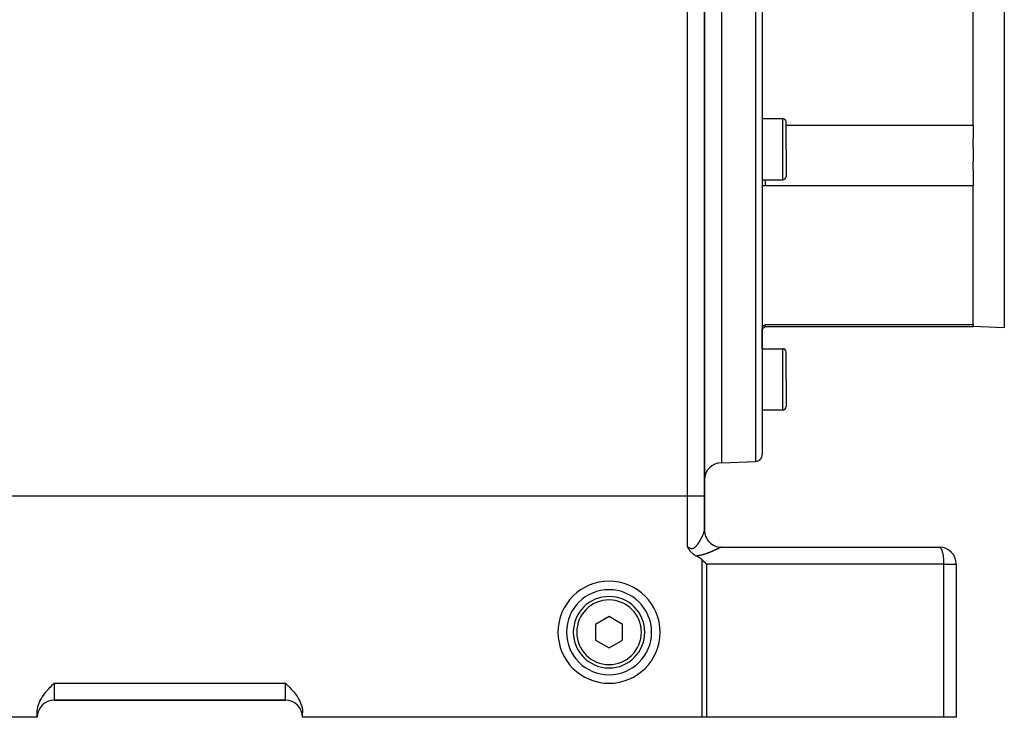
# Model space of a CAD drawing. Extents: x 24 to 1895, y -1133 to 406.
# Drawn here: x 246 to 536, y -568 to -363 of the extents above; entities that cross this region are included whole.
import ezdxf

# ---------------------------------------------------------------- set-up
doc = ezdxf.new("R2010")
doc.units = 0
doc.linetypes.add('DASHED', pattern=[11.05, 8.7, -2.35])
doc.layers.get('0').update_dxf_attribs({"linetype": 'CONTINUOUS'})
doc.layers.add('NEVIDI', color=4, linetype='DASHED')

msp = doc.modelspace()

# ---------------------------------------------------------------- linework, layer by layer
at = {"color": 2}
for p, q in [((447.5, -503.440681), (447.5, -223.440681)), ((447.5, -223.440681), (447.5, -503.440681)), ((452.5, -353.640681), (452.5, -493.640681)), ((464.5, -353.640681), (464.5, -491.290254)), ((464.5, -353.640681), (464.5, -491.290254)), ((526.5, -394.464721), (526.5, -353.640681)), ((464.5, -392.485401), (470.5, -392.485401)), ((471.5, -401.485401), (471.5, -393.485401)), ((471.5, -401.485401), (471.5, -393.485401)), ((526.5, -394.548351), (471.5, -394.548351)), ((526.5, -394.548351), (526.5, -394.464721)), ((526.5, -394.548351), (526.5, -398.514775)), ((526.5, -401.017738), (526.5, -398.514775)), ((471.5, -401.485401), (471.5, -409.485401)), ((471.5, -401.485401), (471.5, -409.485401)), ((526.5, -401.017738), (526.5, -405.003991)), ((526.5, -407.531275), (526.5, -405.003991)), ((526.5, -407.531275), (526.5, -412.211664)), ((464.5, -410.485401), (470.5, -410.485401)), ((465.5, -412.211664), (465.5, -410.485401)), ((464.5, -412.136185), (465.000002, -412.173083)), ((465.000002, -412.173083), (465.5, -412.211664)), ((465.5, -412.211664), (526.5, -412.211664)), ((526.5, -412.214611), (526.5, -412.211664)), ((526.5, -453.04762), (526.5, -412.214611)), ((465.000002, -453.432282), (464.5, -453.74434)), ((464.5, -454.218031), (465.5, -453.640681)), ((465.5, -453.119334), (465.000002, -453.432282)), ((526.5, -453.119334), (465.5, -453.119334)), ((465.5, -453.640681), (465.5, -453.119334)), ((465.5, -453.640681), (526.5, -453.640681)), ((526.5, -453.119334), (526.5, -453.04762)), ((526.5, -453.119334), (526.5, -453.291504)), ((526.5, -453.343974), (526.5, -453.291504)), ((526.5, -453.343974), (526.5, -453.640681)), ((535.604698, -453.958624), (526.5, -453.640681)), ((464.5, -460.125622), (464.5, -454.218031)), ((464.5, -460.125622), (464.5, -454.218031)), ((464.5, -460.125622), (470.5, -460.125622)), ((471.5, -469.125622), (471.5, -461.125622)), ((471.5, -469.125622), (471.5, -461.125622)), ((471.5, -469.125622), (471.5, -477.125622)), ((471.5, -469.125622), (471.5, -477.125622)), ((464.5, -478.125622), (470.5, -478.125622)), ((452.5, -493.640681), (462.569799, -493.289036)), ((447.5, -513.548495), (447.5, -503.440681)), ((447.5, -503.440681), (447.5, -513.548495)), ((447.532452, -514.113325), (447.499982, -513.552386)), ((447.5, -514.445667), (447.5, -514.439963)), ((442.541733, -518.313859), (442.5, -518.230627)), ((442.56777, -518.365078), (442.541733, -518.313859)), ((442.610327, -518.447562), (442.56777, -518.365078)), ((442.665079, -518.551324), (442.610327, -518.447562)), ((442.681286, -518.581514), (442.665079, -518.551324)), ((442.717857, -518.648732), (442.681286, -518.581514)), ((442.755163, -518.716004), (442.717857, -518.648732)), ((442.774159, -518.749752), (442.755163, -518.716004)), ((442.832564, -518.851374), (442.774159, -518.749752)), ((442.901692, -518.96746), (442.832564, -518.851374)), ((442.914338, -518.988206), (442.901692, -518.96746)), ((442.932609, -519.017912), (442.914338, -518.988206)), ((443.001181, -519.126606), (442.932609, -519.017912)), ((443.059908, -519.216245), (443.001181, -519.126606)), ((443.09389, -519.266695), (443.059908, -519.216245)), ((443.129027, -519.317785), (443.09389, -519.266695)), ((443.193047, -519.408132), (443.129027, -519.317785)), ((443.273122, -519.516329), (443.193047, -519.408132)), ((443.29963, -519.551012), (443.273122, -519.516329)), ((443.318615, -519.575513), (443.29963, -519.551012)), ((443.414818, -519.695471), (443.318615, -519.575513)), ((443.508714, -519.806098), (443.414818, -519.695471)), ((443.540308, -519.841966), (443.508714, -519.806098)), ((443.611037, -519.919903), (443.540308, -519.841966)), ((443.677403, -519.990183), (443.611037, -519.919903)), ((443.704498, -520.018116), (443.677403, -519.990183)), ((443.827379, -520.139582), (443.704498, -520.018116)), ((443.910005, -520.216725), (443.827379, -520.139582)), ((443.991616, -520.289587), (443.910005, -520.216725)), ((444.12875, -520.405043), (443.991616, -520.289587)), ((444.170908, -520.438884), (444.12875, -520.405043)), ((444.364188, -520.584872), (444.170908, -520.438884)), ((444.569862, -520.725142), (444.364188, -520.584872)), ((447.5, -520.568483), (447.5, -520.567306)), ((452.5, -518.440681), (516.5, -518.440681)), ((444.620078, -520.757224), (444.569862, -520.725142)), ((444.787886, -520.858727), (444.620078, -520.757224)), ((444.900675, -520.92229), (444.787886, -520.858727)), ((445.017388, -520.984366), (444.900675, -520.92229)), ((445.169186, -521.059784), (445.017388, -520.984366)), ((445.406028, -521.176677), (445.169186, -521.059784)), ((445.615754, -521.286851), (445.406028, -521.176677)), ((446.048367, -521.539115), (445.615754, -521.286851)), ((446.370127, -521.755804), (446.048367, -521.539115)), ((446.841738, -522.146586), (446.370127, -521.755804)), ((446.841738, -522.146586), (447.063108, -522.361682)), ((447.063108, -522.361682), (447.219528, -522.515202)), ((447.219528, -522.515202), (447.690192, -522.984897)), ((447.690192, -522.984897), (447.767228, -523.062903)), ((447.767228, -523.062903), (448.135833, -523.440681)), ((521.5, -523.440681), (521.5, -568.440681)), ((521.5, -523.440681), (521.5, -568.440681)), ((419.5, -538.821879), (415.5, -541.13128)), ((423.5, -541.13128), (419.5, -538.821879)), ((415.5, -541.13128), (415.5, -545.750082)), ((423.5, -545.750082), (423.5, -541.13128)), ((415.5, -545.750082), (419.5, -548.059483)), ((419.5, -548.059483), (423.5, -545.750082)), ((253.629883, -561.583727), (254.117158, -560.972143)), ((254.117158, -560.972143), (254.292964, -560.7641)), ((254.292964, -560.7641), (254.726978, -560.272278)), ((254.726978, -560.272278), (254.944131, -560.035664)), ((254.944131, -560.035664), (255.368706, -559.58674)), ((255.368706, -559.58674), (255.584544, -559.36391)), ((255.584544, -559.36391), (256.030795, -558.910926)), ((256.030795, -558.910926), (256.21799, -558.722918)), ((256.21799, -558.722918), (256.5, -558.440681)), ((324.5, -558.440681), (324.781966, -558.722878)), ((324.781966, -558.722878), (324.969201, -558.910927)), ((324.969201, -558.910927), (325.41547, -559.363934)), ((325.41547, -559.363934), (325.631295, -559.586754)), ((325.631295, -559.586754), (326.055854, -560.035656)), ((326.055854, -560.035656), (326.273019, -560.272279)), ((326.273019, -560.272279), (326.707038, -560.764101)), ((326.707038, -560.764101), (326.882842, -560.972143)), ((326.882842, -560.972143), (327.370117, -561.583727)), ((251.899817, -564.736792), (252.203609, -563.952683)), ((252.203609, -563.952683), (252.304757, -563.730941)), ((252.304757, -563.730941), (252.584676, -563.181015)), ((252.584676, -563.181015), (252.959701, -562.545485)), ((252.959701, -562.545485), (253.03635, -562.42596)), ((253.03635, -562.42596), (253.550235, -561.689585)), ((253.550235, -561.689585), (253.629883, -561.583727)), ((256.5, -563.440681), (324.5, -563.440681)), ((324.5, -563.440681), (256.5, -563.440681)), ((327.370117, -561.583727), (327.449765, -561.689585)), ((327.449765, -561.689585), (327.96365, -562.42596)), ((327.96365, -562.42596), (328.040299, -562.545485)), ((328.040299, -562.545485), (328.415324, -563.181015)), ((328.415324, -563.181015), (328.695243, -563.730941)), ((328.695243, -563.730941), (328.796391, -563.952683)), ((328.796391, -563.952683), (329.100183, -564.736792)), ((251.5, -567.100935), (251.544418, -566.318526)), ((251.544418, -566.318526), (251.678643, -565.527809)), ((251.678643, -565.527809), (251.737656, -565.283859)), ((251.737656, -565.283859), (251.899817, -564.736792)), ((251.88758, -566.524006), (251.870588, -566.565457)), ((252.213846, -565.873293), (252.163773, -565.961644)), ((329.100183, -564.736792), (329.262344, -565.283859)), ((329.262344, -565.283859), (329.321357, -565.527809)), ((329.321357, -565.527809), (329.455582, -566.318526)), ((329.455582, -566.318526), (329.5, -567.100935)), ((251.5, -568.440681), (217.158262, -568.440681)), ((251.5, -568.440681), (251.5, -567.100935)), ((251.560635, -567.6948), (251.540232, -567.84225)), ((329.5, -568.440681), (329.5, -567.100935)), ((446.841738, -568.440681), (329.5, -568.440681)), ((448.135833, -568.440681), (446.841738, -568.440681)), ((517.794095, -568.440681), (448.135833, -568.440681)), ((521.5, -568.440681), (517.794095, -568.440681))]:
    msp.add_line(p, q, dxfattribs=at)
for centre, radius, start, end in [((470.5, -393.485401), 1, 0, 90), ((470.5, -409.485401), 1, 270, 360), ((470.5, -461.125622), 1, 0, 90), ((470.5, -477.125622), 1, 270, 360), ((462.5, -491.290254), 2, 272, 360), ((452.5, -498.640681), 5, 90, 180), ((452.5, -513.440681), 5, 180.000001, 270.000034), ((516.5, -523.440681), 5, 0, 90), ((419.5, -543.440681), 15, 0, 180), ((419.5, -543.440681), 12.5, 0, 180), ((419.5, -543.440681), 10.5, 0, 180), ((419.5, -543.440681), 15, 180, 360), ((419.5, -543.440681), 12.5, 180, 360), ((419.5, -543.440681), 10.5, 180, 360), ((256.5, -568.440681), 5, 90, 180), ((324.5, -568.440681), 5, 0, 90)]:
    msp.add_arc(centre, radius, start, end, dxfattribs=at)
at = {"layer": 'NEVIDI', "color": 7, "linetype": 'CONTINUOUS'}
for p, q in [((442.5, -503.440681), (442.5, -223.440681)), ((462.569799, -493.289036), (462.569799, -353.640681)), ((535.604698, -353.640681), (535.604698, -453.958624)), ((470.5, -401.485401), (470.5, -392.485401)), ((470.5, -410.485401), (470.5, -401.485401)), ((470.5, -469.125622), (470.5, -460.125622)), ((470.5, -478.125622), (470.5, -469.125622)), ((442.5, -503.440681), (221.5, -503.440681)), ((447.5, -503.440681), (442.5, -503.440681)), ((442.5, -518.230627), (442.5, -503.440681)), ((447.080276, -514.851447), (447.110977, -514.779582)), ((447.110977, -514.779582), (447.115459, -514.768992)), ((447.115459, -514.768992), (447.14503, -514.698448)), ((447.14503, -514.698448), (447.145911, -514.696328)), ((447.145911, -514.696328), (447.149312, -514.688133)), ((447.149312, -514.688133), (447.177711, -514.61903)), ((447.177711, -514.61903), (447.181852, -514.608848)), ((447.181852, -514.608848), (447.209044, -514.541284)), ((447.209044, -514.541284), (447.213008, -514.531326)), ((447.213008, -514.531326), (447.239057, -514.465144)), ((447.239057, -514.465144), (447.242793, -514.455541)), ((447.242793, -514.455541), (447.267616, -514.390956)), ((447.267616, -514.390956), (447.271166, -514.381601)), ((447.271166, -514.381601), (447.294675, -514.318844)), ((447.294675, -514.318844), (447.298064, -514.309671)), ((447.298064, -514.309671), (447.320189, -514.248935)), ((447.320189, -514.248935), (447.323363, -514.240089)), ((447.323363, -514.240089), (447.341577, -514.188629)), ((447.341577, -514.188629), (447.344089, -514.181431)), ((447.344089, -514.181431), (447.347032, -514.172965)), ((447.347032, -514.172965), (447.366312, -514.116543)), ((447.366312, -514.116543), (447.369071, -514.108324)), ((447.369071, -514.108324), (447.38691, -514.054147)), ((447.38691, -514.054147), (447.389427, -514.046346)), ((447.389427, -514.046346), (447.405829, -513.994419)), ((447.405829, -513.994419), (447.408153, -513.986892)), ((447.408153, -513.986892), (447.423092, -513.9373)), ((447.423092, -513.9373), (447.425205, -513.930098)), ((447.425205, -513.930098), (447.438677, -513.882865)), ((447.438677, -513.882865), (447.440573, -513.876011)), ((447.440573, -513.876011), (447.452559, -513.831193)), ((447.452559, -513.831193), (447.454229, -513.824716)), ((447.454229, -513.824716), (447.460236, -513.800837)), ((447.460236, -513.800837), (447.464713, -513.782366)), ((447.464713, -513.782366), (447.466161, -513.776245)), ((447.466161, -513.776245), (447.475124, -513.736409)), ((447.475124, -513.736409), (447.476344, -513.730665)), ((447.476344, -513.730665), (447.48376, -513.693414)), ((447.48376, -513.693414), (447.48475, -513.688053)), ((447.48475, -513.688053), (447.490602, -513.653405)), ((447.490602, -513.653405), (447.491353, -513.648458)), ((447.491353, -513.648458), (447.49561, -513.616505)), ((447.49561, -513.616505), (447.496118, -513.612002)), ((447.496118, -513.612002), (447.498749, -513.582806)), ((447.498749, -513.582806), (447.499014, -513.578723)), ((447.499014, -513.578723), (447.499982, -513.552386)), ((447.499982, -513.552386), (447.5, -513.548722)), ((447.5, -513.548722), (447.5, -513.548495)), ((447.648426, -514.745497), (447.651857, -514.759044)), ((445.405889, -517.776222), (445.467956, -517.697184)), ((445.467956, -517.697184), (445.477075, -517.685371)), ((445.477075, -517.685371), (445.538204, -517.604873)), ((445.538204, -517.604873), (445.547222, -517.592806)), ((445.547222, -517.592806), (445.607244, -517.511238)), ((445.607244, -517.511238), (445.616104, -517.499016)), ((445.616104, -517.499016), (445.672549, -517.420044)), ((445.672549, -517.420044), (445.675054, -517.416496)), ((445.675054, -517.416496), (445.683753, -517.404145)), ((445.683753, -517.404145), (445.741647, -517.320811)), ((445.741647, -517.320811), (445.750168, -517.308381)), ((445.750168, -517.308381), (445.806992, -517.224404)), ((445.806992, -517.224404), (445.815368, -517.211867)), ((445.815368, -517.211867), (445.8711, -517.127428)), ((445.8711, -517.127428), (445.879312, -517.114838)), ((445.879312, -517.114838), (445.933962, -517.03007)), ((445.933962, -517.03007), (445.942028, -517.017417)), ((445.942028, -517.017417), (445.995696, -516.932313)), ((445.995696, -516.932313), (446.003621, -516.919612)), ((446.003621, -516.919612), (446.05632, -516.83428)), ((446.05632, -516.83428), (446.064088, -516.821572)), ((446.064088, -516.821572), (446.115834, -516.736088)), ((446.115834, -516.736088), (446.123458, -516.723371)), ((446.123458, -516.723371), (446.133782, -516.706097)), ((446.133782, -516.706097), (446.174205, -516.637908)), ((446.174205, -516.637908), (446.181682, -516.625198)), ((446.181682, -516.625198), (446.231513, -516.539711)), ((446.231513, -516.539711), (446.238857, -516.526997)), ((446.238857, -516.526997), (446.287742, -516.441626)), ((446.287742, -516.441626), (446.294951, -516.428925)), ((446.294951, -516.428925), (446.342909, -516.343712)), ((446.342909, -516.343712), (446.34998, -516.331039)), ((446.34998, -516.331039), (446.397068, -516.245944)), ((446.397068, -516.245944), (446.404015, -516.233285)), ((446.404015, -516.233285), (446.450206, -516.148417)), ((446.450206, -516.148417), (446.457013, -516.135807)), ((446.457013, -516.135807), (446.502319, -516.051202)), ((446.502319, -516.051202), (446.508924, -516.038769)), ((446.508924, -516.038769), (446.537127, -515.985392)), ((446.537127, -515.985392), (446.553359, -515.954456)), ((446.553359, -515.954456), (446.559923, -515.941902)), ((446.559923, -515.941902), (446.603432, -515.858035)), ((446.603432, -515.858035), (446.609844, -515.845577)), ((446.609844, -515.845577), (446.652423, -515.762207)), ((446.652423, -515.762207), (446.658689, -515.74984)), ((446.658689, -515.74984), (446.700276, -515.667135)), ((446.700276, -515.667135), (446.706407, -515.654847)), ((446.706407, -515.654847), (446.74696, -515.572937)), ((446.74696, -515.572937), (446.752917, -515.560812)), ((446.752917, -515.560812), (446.79243, -515.479761)), ((446.79243, -515.479761), (446.798231, -515.46777)), ((446.798231, -515.46777), (446.836662, -515.387706)), ((446.836662, -515.387706), (446.842289, -515.375891)), ((446.842289, -515.375891), (446.876361, -515.303837)), ((446.876361, -515.303837), (446.879659, -515.296813)), ((446.879659, -515.296813), (446.88513, -515.285144)), ((446.88513, -515.285144), (446.921428, -515.20711)), ((446.921428, -515.20711), (446.926684, -515.19572)), ((446.926684, -515.19572), (446.961909, -515.118767)), ((446.961909, -515.118767), (446.967003, -515.107546)), ((446.967003, -515.107546), (447.001094, -515.031838)), ((447.001094, -515.031838), (447.006065, -515.020706)), ((447.006065, -515.020706), (447.039035, -514.946237)), ((447.039035, -514.946237), (447.043857, -514.935251)), ((447.043857, -514.935251), (447.075676, -514.862115)), ((447.075676, -514.862115), (447.080276, -514.851447)), ((447.847764, -515.362516), (447.847065, -515.360416)), ((447.847065, -515.360416), (447.852231, -515.373364)), ((448.477243, -516.487985), (448.485659, -516.499239)), ((448.831922, -516.905265), (448.898086, -516.981457)), ((449.380268, -517.416467), (449.391305, -517.425165)), ((442.5, -518.230627), (442.55656, -518.277945)), ((442.55656, -518.277945), (442.568339, -518.287615)), ((442.568339, -518.287615), (442.64789, -518.351181)), ((442.64789, -518.351181), (442.659637, -518.360304)), ((442.659637, -518.360304), (442.739816, -518.420681)), ((442.739816, -518.420681), (442.751772, -518.429395)), ((442.751772, -518.429395), (442.781676, -518.450853)), ((442.781676, -518.450853), (442.832679, -518.486319)), ((442.832679, -518.486319), (442.844792, -518.494529)), ((442.844792, -518.494529), (442.926502, -518.547713)), ((442.926502, -518.547713), (442.93875, -518.555349)), ((442.93875, -518.555349), (443.021308, -518.604476)), ((443.021308, -518.604476), (443.03365, -518.611462)), ((443.03365, -518.611462), (443.116777, -518.656005)), ((443.116777, -518.656005), (443.129149, -518.662254)), ((443.129149, -518.662254), (443.21247, -518.701675)), ((443.21247, -518.701675), (443.224873, -518.707141)), ((443.224873, -518.707141), (443.30827, -518.741111)), ((443.30827, -518.741111), (443.320679, -518.745745)), ((443.320679, -518.745745), (443.40407, -518.773979)), ((443.40407, -518.773979), (443.40794, -518.775165)), ((443.40794, -518.775165), (443.416417, -518.777723)), ((443.416417, -518.777723), (443.499777, -518.799973)), ((443.499777, -518.799973), (443.51216, -518.802825)), ((443.51216, -518.802825), (443.59546, -518.818921)), ((443.59546, -518.818921), (443.607718, -518.820831)), ((443.607718, -518.820831), (443.691, -518.830638)), ((443.691, -518.830638), (443.703336, -518.831617)), ((443.703336, -518.831617), (443.786576, -518.834984)), ((443.786576, -518.834984), (443.798942, -518.834998)), ((443.798942, -518.834998), (443.882327, -518.831778)), ((443.882327, -518.831778), (443.894573, -518.830816)), ((443.894573, -518.830816), (443.977628, -518.820979)), ((443.977628, -518.820979), (443.9899, -518.819032)), ((443.9899, -518.819032), (444.019526, -518.813806)), ((444.019526, -518.813806), (444.071992, -518.802731)), ((444.071992, -518.802731), (444.084126, -518.799838)), ((444.084126, -518.799838), (444.164979, -518.777382)), ((444.164979, -518.777382), (444.176937, -518.77359)), ((444.176937, -518.77359), (444.256571, -518.745251)), ((444.256571, -518.745251), (444.268331, -518.740612)), ((444.268331, -518.740612), (444.346752, -518.706698)), ((444.346752, -518.706698), (444.358266, -518.701284)), ((444.358266, -518.701284), (444.435639, -518.66203)), ((444.435639, -518.66203), (444.446916, -518.655894)), ((444.446916, -518.655894), (444.523248, -518.611609)), ((444.523248, -518.611609), (444.534394, -518.604744)), ((444.534394, -518.604744), (444.607009, -518.557561)), ((444.607009, -518.557561), (444.60968, -518.555745)), ((444.60968, -518.555745), (444.620813, -518.548114)), ((444.620813, -518.548114), (444.695013, -518.494742)), ((444.695013, -518.494742), (444.706009, -518.486464)), ((444.706009, -518.486464), (444.778977, -518.429148)), ((444.778977, -518.429148), (444.789747, -518.420339)), ((444.789747, -518.420339), (444.861407, -518.359461)), ((444.861407, -518.359461), (444.87197, -518.350156)), ((444.87197, -518.350156), (444.942258, -518.286107)), ((444.942258, -518.286107), (444.952523, -518.276446)), ((444.952523, -518.276446), (445.021468, -518.209558)), ((445.021468, -518.209558), (445.031611, -518.199428)), ((445.031611, -518.199428), (445.099174, -518.130092)), ((445.099174, -518.130092), (445.109148, -518.119585)), ((445.109148, -518.119585), (445.160983, -518.063867)), ((445.160983, -518.063867), (445.175526, -518.047902)), ((445.175526, -518.047902), (445.185303, -518.037088)), ((445.185303, -518.037088), (445.250517, -517.963306)), ((445.250517, -517.963306), (445.260026, -517.95231)), ((445.260026, -517.95231), (445.324221, -517.876514)), ((445.324221, -517.876514), (445.333573, -517.865247)), ((445.333573, -517.865247), (445.396686, -517.787737)), ((445.396686, -517.787737), (445.405889, -517.776222)), ((447.359125, -520.574211), (447.227464, -520.613667)), ((447.378309, -520.56837), (447.359125, -520.574211)), ((447.507873, -520.528325), (447.378309, -520.56837)), ((447.526968, -520.522336), (447.507873, -520.528325)), ((447.654881, -520.481649), (447.526968, -520.522336)), ((447.673469, -520.475655), (447.654881, -520.481649)), ((447.799324, -520.434548), (447.673469, -520.475655)), ((447.817913, -520.428399), (447.799324, -520.434548)), ((447.9421, -520.386837), (447.817913, -520.428399)), ((447.960153, -520.380725), (447.9421, -520.386837)), ((448.082612, -520.338807), (447.960153, -520.380725)), ((448.100415, -520.332647), (448.082612, -520.338807)), ((448.221025, -520.29047), (448.100415, -520.332647)), ((448.238742, -520.28421), (448.221025, -520.29047)), ((448.357557, -520.24181), (448.238742, -520.28421)), ((448.374863, -520.235574), (448.357557, -520.24181)), ((448.492052, -520.192951), (448.374863, -520.235574)), ((448.50909, -520.186697), (448.492052, -520.192951)), ((448.624545, -520.143945), (448.50909, -520.186697)), ((448.641401, -520.137651), (448.624545, -520.143945)), ((448.648136, -520.135131), (448.641401, -520.137651)), ((448.75512, -520.094835), (448.648136, -520.135131)), ((448.771655, -520.08856), (448.75512, -520.094835)), ((448.883748, -520.045701), (448.771655, -520.08856)), ((448.900049, -520.039423), (448.883748, -520.045701)), ((449.010444, -519.996609), (448.900049, -520.039423)), ((449.026558, -519.990316), (449.010444, -519.996609)), ((449.135204, -519.947607), (449.026558, -519.990316)), ((449.151232, -519.941265), (449.135204, -519.947607)), ((449.258344, -519.898609), (449.151232, -519.941265)), ((449.274118, -519.892288), (449.258344, -519.898609)), ((449.379698, -519.849721), (449.274118, -519.892288)), ((449.395265, -519.843408), (449.379698, -519.849721)), ((449.499369, -519.800944), (449.395265, -519.843408)), ((449.51473, -519.794644), (449.499369, -519.800944)), ((449.617401, -519.752304), (449.51473, -519.794644)), ((449.632548, -519.746024), (449.617401, -519.752304)), ((449.733742, -519.703853), (449.632548, -519.746024)), ((449.748678, -519.697597), (449.733742, -519.703853)), ((449.768598, -519.68924), (449.748678, -519.697597)), ((449.848354, -519.655636), (449.768598, -519.68924)), ((449.801269, -517.708323), (449.915353, -517.785516)), ((449.86305, -519.649418), (449.848354, -519.655636)), ((449.961135, -519.607722), (449.86305, -519.649418)), ((449.975591, -519.601547), (449.961135, -519.607722)), ((450.072027, -519.560163), (449.975591, -519.601547)), ((450.086228, -519.554041), (450.072027, -519.560163)), ((450.180944, -519.513024), (450.086228, -519.554041)), ((450.194891, -519.506957), (450.180944, -519.513024)), ((450.287841, -519.466351), (450.194891, -519.506957)), ((450.301578, -519.460324), (450.287841, -519.466351)), ((450.392621, -519.420211), (450.301578, -519.460324)), ((450.406017, -519.414284), (450.392621, -519.420211)), ((450.49523, -519.374654), (450.406017, -519.414284)), ((450.492629, -518.081597), (450.494605, -518.082588)), ((450.494605, -518.082588), (450.507539, -518.088173)), ((450.50835, -519.368802), (450.49523, -519.374654)), ((450.595607, -519.329731), (450.50835, -519.368802)), ((450.608465, -519.323951), (450.595607, -519.329731)), ((450.654928, -519.303016), (450.608465, -519.323951)), ((450.69375, -519.285464), (450.654928, -519.303016)), ((450.706292, -519.279783), (450.69375, -519.285464)), ((450.789639, -519.241883), (450.706292, -519.279783)), ((450.801883, -519.236294), (450.789639, -519.241883)), ((450.88326, -519.199014), (450.801883, -519.236294)), ((450.89522, -519.193514), (450.88326, -519.199014)), ((450.974644, -519.156864), (450.89522, -519.193514)), ((450.933879, -518.241784), (451.107803, -518.302393)), ((450.986303, -519.151464), (450.974644, -519.156864)), ((451.06376, -519.115469), (450.986303, -519.151464)), ((451.075125, -519.110169), (451.06376, -519.115469)), ((451.150601, -519.074847), (451.075125, -519.110169)), ((451.161672, -519.069648), (451.150601, -519.074847)), ((451.235157, -519.035016), (451.161672, -519.069648)), ((451.245925, -519.029923), (451.235157, -519.035016)), ((451.317356, -518.996022), (451.245925, -519.029923)), ((451.327883, -518.991009), (451.317356, -518.996022)), ((451.345506, -518.982605), (451.327883, -518.991009)), ((451.397274, -518.957846), (451.345506, -518.982605)), ((451.407436, -518.952972), (451.397274, -518.957846)), ((451.474701, -518.920606), (451.407436, -518.952972)), ((451.484531, -518.915861), (451.474701, -518.920606)), ((451.549528, -518.88438), (451.484531, -518.915861)), ((451.538629, -518.398279), (451.744906, -518.441361)), ((451.559004, -518.879775), (451.549528, -518.88438)), ((451.621566, -518.849276), (451.559004, -518.879775)), ((451.630683, -518.844817), (451.621566, -518.849276)), ((451.690721, -518.815356), (451.630683, -518.844817)), ((451.699456, -518.811055), (451.690721, -518.815356)), ((451.756882, -518.782685), (451.699456, -518.811055)), ((451.744906, -518.441361), (451.758861, -518.443451)), ((451.765219, -518.778552), (451.756882, -518.782685)), ((451.758861, -518.443451), (451.776763, -518.445971)), ((451.819905, -518.751344), (451.765219, -518.778552)), ((451.827839, -518.747382), (451.819905, -518.751344)), ((451.856372, -518.733102), (451.827839, -518.747382)), ((451.879835, -518.72132), (451.856372, -518.733102)), ((451.88739, -518.717519), (451.879835, -518.72132)), ((451.936757, -518.692582), (451.88739, -518.717519)), ((451.943809, -518.689006), (451.936757, -518.692582)), ((451.990518, -518.66522), (451.943809, -518.689006)), ((451.997165, -518.661821), (451.990518, -518.66522)), ((452.041126, -518.639242), (451.997165, -518.661821)), ((452.047443, -518.635983), (452.041126, -518.639242)), ((452.088644, -518.614625), (452.047443, -518.635983)), ((452.094487, -518.61158), (452.088644, -518.614625)), ((452.132919, -518.59145), (452.094487, -518.61158)), ((452.138342, -518.588594), (452.132919, -518.59145)), ((452.173884, -518.569761), (452.138342, -518.588594)), ((452.178941, -518.567064), (452.173884, -518.569761)), ((452.194988, -518.558476), (452.178941, -518.567064)), ((452.21158, -518.549541), (452.194988, -518.558476)), ((452.216156, -518.547066), (452.21158, -518.549541)), ((452.245839, -518.530886), (452.216156, -518.547066)), ((452.249976, -518.528612), (452.245839, -518.530886)), ((452.276594, -518.51384), (452.249976, -518.528612)), ((452.280313, -518.511755), (452.276594, -518.51384)), ((452.303831, -518.498417), (452.280313, -518.511755)), ((452.307091, -518.496544), (452.303831, -518.498417)), ((452.310484, -518.494588), (452.307091, -518.496544)), ((452.382025, -518.461508), (452.310487, -518.494589)), ((452.35486, -518.511041), (452.354092, -518.511808)), ((452.372563, -518.496607), (452.370267, -518.498479)), ((452.392465, -518.457981), (452.382025, -518.461508)), ((452.404988, -518.454182), (452.392465, -518.457981)), ((452.489542, -518.440844), (452.404988, -518.454182)), ((452.500003, -518.440681), (452.489542, -518.440844)), ((516.5, -518.440681), (516.617987, -518.461505)), ((516.617987, -518.461505), (516.664614, -518.481298)), ((516.664614, -518.481298), (516.779251, -518.55848)), ((516.779251, -518.55848), (516.826545, -518.60248)), ((516.826545, -518.60248), (516.936074, -518.733108)), ((516.936074, -518.733108), (516.983176, -518.802268)), ((516.983176, -518.802268), (517.085961, -518.98261)), ((517.085961, -518.98261), (517.131958, -519.077413)), ((517.131958, -519.077413), (517.226529, -519.30302)), ((517.226529, -519.30302), (517.270437, -519.42334)), ((517.270437, -519.42334), (517.35554, -519.689239)), ((517.35554, -519.689239), (517.396441, -519.834629)), ((517.396441, -519.834629), (517.470944, -520.135127)), ((517.470944, -520.135127), (517.50788, -520.304504)), ((517.50788, -520.304504), (517.570905, -520.63359)), ((445.211337, -521.054313), (445.169186, -521.059784)), ((445.234782, -521.051202), (445.211337, -521.054313)), ((445.39131, -521.029169), (445.234782, -521.051202)), ((445.414341, -521.025742), (445.39131, -521.029169)), ((445.5687, -521.001543), (445.414341, -521.025742)), ((445.591412, -520.997802), (445.5687, -521.001543)), ((445.743527, -520.971554), (445.591412, -520.997802)), ((445.76595, -520.96751), (445.743527, -520.971554)), ((445.915911, -520.939309), (445.76595, -520.96751)), ((445.938017, -520.934984), (445.915911, -520.939309)), ((446.085854, -520.904948), (445.938017, -520.934984)), ((446.107609, -520.900367), (446.085854, -520.904948)), ((446.25328, -520.868641), (446.107609, -520.900367)), ((446.274719, -520.863819), (446.25328, -520.868641)), ((446.418234, -520.830548), (446.274719, -520.863819)), ((446.439387, -520.8255), (446.418234, -520.830548)), ((446.580831, -520.790821), (446.439387, -520.8255)), ((446.601655, -520.785582), (446.580831, -520.790821)), ((446.741024, -520.749665), (446.601655, -520.785582)), ((446.761546, -520.744254), (446.741024, -520.749665)), ((446.899072, -520.707215), (446.761546, -520.744254)), ((446.841738, -568.440681), (446.841738, -522.146586)), ((446.919106, -520.701711), (446.899072, -520.707215)), ((447.054464, -520.663824), (446.919106, -520.701711)), ((447.074405, -520.658141), (447.054464, -520.663824)), ((447.159487, -520.633606), (447.074405, -520.658141)), ((447.207967, -520.619416), (447.159487, -520.633606)), ((447.227464, -520.613667), (447.207967, -520.619416)), ((448.135833, -523.440681), (448.135833, -568.440681)), ((517.794095, -523.440681), (448.135833, -523.440681)), ((517.570905, -520.63359), (517.602944, -520.825332)), ((517.602944, -520.825332), (517.653834, -521.1767)), ((517.653834, -521.1767), (517.680089, -521.388652)), ((517.680089, -521.388652), (517.71841, -521.75582)), ((517.71841, -521.75582), (517.738054, -521.985212)), ((517.738054, -521.985212), (517.763606, -522.361737)), ((517.763606, -522.361737), (517.775915, -522.605509)), ((517.775915, -522.605509), (517.788705, -522.984816)), ((517.788705, -522.984816), (517.793046, -523.239375)), ((517.793046, -523.239375), (517.794095, -523.440681)), ((517.794095, -568.440681), (517.794095, -523.440681)), ((517.794095, -523.440681), (521.5, -523.440681)), ((256.5, -558.440681), (324.5, -558.440681)), ((256.5, -558.440681), (256.5, -563.440681)), ((324.5, -563.440681), (324.5, -558.440681))]:
    msp.add_line(p, q, dxfattribs=at)
for start, end in [(0, 180), (180, 360)]:
    msp.add_arc((419.5, -543.440681), 9.5, start, end, dxfattribs=at)

doc.saveas('drawing.dxf')
